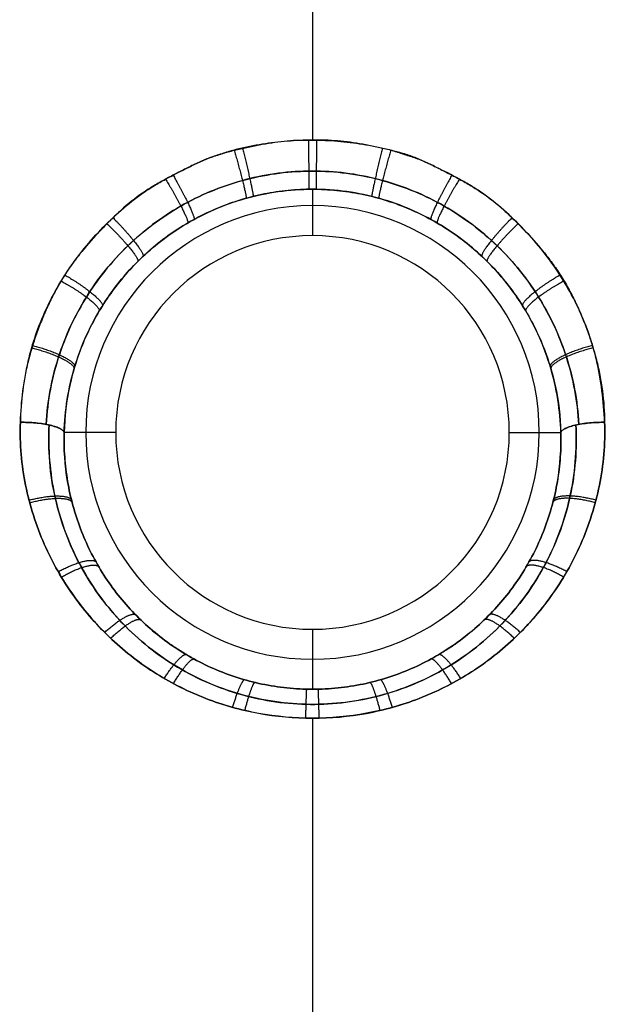
# Model space of a CAD drawing. Units: millimetres. Extents: x -137 to 137, y -23 to 304.
# Drawn here: x -7 to 7, y 92 to 117 of the extents above; entities that cross this region are included whole.
import ezdxf

# ---------------------------------------------------------------- set-up
doc = ezdxf.new("R2010")
doc.units = ezdxf.units.MM
doc.header["$MEASUREMENT"] = 0
doc.layers.add('Default', color=7, linetype='Continuous', true_color=0x000000)

msp = doc.modelspace()

# ---------------------------------------------------------------- linework, layer by layer
at = {"layer": 'Default'}
for p, q in [((0, 122.095, 57.515), (0, 114.429, 59.569)), ((0, 122.095, -57.515), (0, 114.429, -59.569)), ((0, 113.18, 58.689), (0, 112, 45.2)), ((0, 113.18, -58.689), (0, 112, -45.2)), ((-5, 107, 45.2), (-6.31, 107, 60.169)), ((-5, 107, -45.2), (-6.31, 107, -60.169)), ((5, 107, 45.2), (6.31, 107, 60.169)), ((5, 107, -45.2), (6.31, 107, -60.169)), ((0, 102, 45.2), (0, 100.475, 62.626)), ((0, 102, -45.2), (0, 100.475, -62.626)), ((0, 99.742, 63.504), (0, 75.567, 69.982)), ((0, 99.742, -63.504), (0, 75.567, -69.982))]:
    msp.add_line(p, q, dxfattribs=at)
for centre, start, end in [((0, 107, 53.913), 90, 270), ((0, 107, -53.913), 90, 270), ((0, 107, 53.913), 270, 90), ((0, 107, -53.913), 270, 90)]:
    msp.add_arc(centre, 5.762, start, end, dxfattribs=at)
at = {"layer": 'Default', "extrusion": (2.27801e-07, 1.14425e-15, 1)}
msp.add_arc((0, 107, 45.2), 5, 90, 180, dxfattribs=at)
at = {"layer": 'Default', "extrusion": (-2.27798e-07, -2.56543e-15, 1)}
msp.add_arc((0, 107, -45.2), 5, 90, 180, dxfattribs=at)
at = {"layer": 'Default', "extrusion": (-2.27798e-07, 2.56543e-15, 1)}
msp.add_arc((0, 107, 45.2), 5, 0, 90, dxfattribs=at)
at = {"layer": 'Default', "extrusion": (2.27801e-07, -3.98642e-15, 1)}
msp.add_arc((0, 107, -45.2), 5, 0, 90, dxfattribs=at)
at = {"layer": 'Default', "extrusion": (2.27801e-07, 1.69789e-15, 1)}
msp.add_arc((0, 107, 45.2), 5, 180, 270, dxfattribs=at)
at = {"layer": 'Default', "extrusion": (-2.27798e-07, -1.6978e-15, 1)}
msp.add_arc((0, 107, -45.2), 5, 180, 270, dxfattribs=at)
at = {"layer": 'Default', "extrusion": (-2.27798e-07, 1.6978e-15, 1)}
msp.add_arc((0, 107, 45.2), 5, 270, 360, dxfattribs=at)
at = {"layer": 'Default', "extrusion": (2.27801e-07, -3.11897e-15, 1)}
msp.add_arc((0, 107, -45.2), 5, 270, 0, dxfattribs=at)
at = {"layer": 'Default'}
for points, knots in [([(7.422, 107.259, 61.041), (7.398, 107.793, 60.9), (7.335, 108.329, 60.763), (7.183, 108.976, 60.606), (7.148, 109.105, 60.575), (7.072, 109.358, 60.516), (7.03, 109.484, 60.487), (6.893, 109.854, 60.403), (6.789, 110.093, 60.35), (6.557, 110.554, 60.252), (6.43, 110.776, 60.206), (6.157, 111.202, 60.119), (6.011, 111.405, 60.079), (5.704, 111.792, 60.005), (5.544, 111.975, 59.971), (5.212, 112.324, 59.907), (5.04, 112.492, 59.877), (4.686, 112.803, 59.822), (4.503, 112.948, 59.797), (4.268, 113.112, 59.77), (4.22, 113.144, 59.765), (4.125, 113.206, 59.755), (4.076, 113.236, 59.75), (3.931, 113.324, 59.736), (3.833, 113.38, 59.727), (3.537, 113.542, 59.702), (3.337, 113.644, 59.687), (3.087, 113.766, 59.667), (3.036, 113.79, 59.663), (2.936, 113.838, 59.655), (2.886, 113.862, 59.651), (2.785, 113.908, 59.644), (2.735, 113.93, 59.64), (2.633, 113.973, 59.633), (2.582, 113.993, 59.63), (2.479, 114.03, 59.624), (2.428, 114.047, 59.622), (2.324, 114.079, 59.618), (2.272, 114.094, 59.616), (2.115, 114.137, 59.61), (2.011, 114.163, 59.606), (1.801, 114.214, 59.6), (1.696, 114.238, 59.596), (1.486, 114.282, 59.59), (1.38, 114.303, 59.587), (1.064, 114.359, 59.579), (0.852, 114.389, 59.574), (0.426, 114.424, 59.569), (0.212, 114.431, 59.569), (-0.214, 114.428, 59.569), (-0.427, 114.419, 59.571), (-0.852, 114.384, 59.575), (-1.065, 114.358, 59.579), (-1.382, 114.307, 59.586), (-1.487, 114.288, 59.588), (-1.698, 114.245, 59.594), (-1.803, 114.222, 59.597), (-1.96, 114.182, 59.603), (-2.012, 114.168, 59.605), (-2.091, 114.146, 59.608), (-2.117, 114.138, 59.609), (-2.168, 114.122, 59.612), (-2.194, 114.113, 59.613), (-2.233, 114.101, 59.615), (-2.246, 114.096, 59.616), (-2.265, 114.09, 59.617), (-2.272, 114.088, 59.617), (-2.285, 114.083, 59.618), (-2.291, 114.081, 59.618), (-2.323, 114.07, 59.62), (-2.349, 114.061, 59.621), (-2.388, 114.048, 59.623), (-2.401, 114.044, 59.624), (-2.427, 114.036, 59.625), (-2.44, 114.032, 59.625), (-2.479, 114.02, 59.627), (-2.505, 114.012, 59.628), (-2.544, 114, 59.63), (-2.557, 113.995, 59.63), (-2.583, 113.987, 59.632), (-2.596, 113.982, 59.632), (-2.634, 113.968, 59.634), (-2.66, 113.958, 59.636), (-2.736, 113.928, 59.641), (-2.787, 113.906, 59.644), (-2.938, 113.838, 59.655), (-3.038, 113.791, 59.663), (-3.238, 113.693, 59.679), (-3.338, 113.643, 59.687), (-3.537, 113.54, 59.703), (-3.636, 113.488, 59.711), (-3.833, 113.38, 59.727), (-3.931, 113.325, 59.736), (-4.125, 113.208, 59.754), (-4.221, 113.148, 59.763), (-4.505, 112.953, 59.795), (-4.688, 112.804, 59.821), (-4.952, 112.566, 59.864), (-5.038, 112.484, 59.879), (-5.209, 112.316, 59.909), (-5.293, 112.23, 59.925), (-5.543, 111.968, 59.973), (-5.706, 111.788, 60.006), (-5.939, 111.503, 60.06), (-6.015, 111.405, 60.079), (-6.163, 111.204, 60.118), (-6.234, 111.1, 60.139), (-6.37, 110.888, 60.182), (-6.435, 110.778, 60.204), (-6.558, 110.554, 60.251), (-6.617, 110.44, 60.276), (-6.729, 110.206, 60.327), (-6.782, 110.087, 60.353), (-6.883, 109.847, 60.406), (-6.932, 109.725, 60.433), (-7.023, 109.478, 60.489), (-7.065, 109.353, 60.518), (-7.145, 109.101, 60.577), (-7.182, 108.973, 60.607), (-7.247, 108.716, 60.669), (-7.277, 108.586, 60.7), (-7.327, 108.324, 60.765), (-7.349, 108.192, 60.798), (-7.4, 107.794, 60.899), (-7.418, 107.526, 60.969), (-7.422, 107.259, 61.041)], [-1, -1, -1, -1, -0.937531, -0.937531, -0.921914, -0.921914, -0.906296, -0.906296, -0.875062, -0.875062, -0.843803, -0.843803, -0.812544, -0.812544, -0.781286, -0.781286, -0.750027, -0.750027, -0.718783, -0.718783, -0.710972, -0.710972, -0.703161, -0.703161, -0.687539, -0.687539, -0.656295, -0.656295, -0.648484, -0.648484, -0.640673, -0.640673, -0.632862, -0.632862, -0.625051, -0.625051, -0.617249, -0.617249, -0.609447, -0.609447, -0.593842, -0.593842, -0.578238, -0.578238, -0.562633, -0.562633, -0.531424, -0.531424, -0.500215, -0.500215, -0.468959, -0.468959, -0.437704, -0.437704, -0.422076, -0.422076, -0.406448, -0.406448, -0.398635, -0.398635, -0.394728, -0.394728, -0.390821, -0.390821, -0.388867, -0.388867, -0.38789, -0.38789, -0.386914, -0.386914, -0.383007, -0.383007, -0.381053, -0.381053, -0.3791, -0.3791, -0.375193, -0.375193, -0.373242, -0.373242, -0.37129, -0.37129, -0.367388, -0.367388, -0.359582, -0.359582, -0.343971, -0.343971, -0.32836, -0.32836, -0.312749, -0.312749, -0.297139, -0.297139, -0.281528, -0.281528, -0.250306, -0.250306, -0.234665, -0.234665, -0.219023, -0.219023, -0.187741, -0.187741, -0.172099, -0.172099, -0.156458, -0.156458, -0.140817, -0.140817, -0.125176, -0.125176, -0.109529, -0.109529, -0.093882, -0.093882, -0.078235, -0.078235, -0.062588, -0.062588, -0.046941, -0.046941, -0.031294, -0.031294, 0, 0, 0, 0]), ([(-7.422, 107.259, -61.041), (-7.398, 107.793, -60.9), (-7.335, 108.329, -60.763), (-7.183, 108.976, -60.606), (-7.148, 109.105, -60.575), (-7.072, 109.358, -60.516), (-7.03, 109.484, -60.487), (-6.893, 109.854, -60.403), (-6.789, 110.093, -60.35), (-6.557, 110.554, -60.252), (-6.43, 110.776, -60.206), (-6.157, 111.202, -60.119), (-6.011, 111.405, -60.079), (-5.704, 111.792, -60.005), (-5.544, 111.975, -59.971), (-5.212, 112.324, -59.907), (-5.04, 112.492, -59.877), (-4.686, 112.803, -59.822), (-4.503, 112.948, -59.797), (-4.268, 113.112, -59.77), (-4.22, 113.144, -59.765), (-4.125, 113.206, -59.755), (-4.076, 113.236, -59.75), (-3.931, 113.324, -59.736), (-3.833, 113.38, -59.727), (-3.537, 113.542, -59.702), (-3.337, 113.644, -59.687), (-3.087, 113.766, -59.667), (-3.036, 113.79, -59.663), (-2.936, 113.838, -59.655), (-2.886, 113.862, -59.651), (-2.785, 113.908, -59.644), (-2.735, 113.93, -59.64), (-2.633, 113.973, -59.633), (-2.582, 113.993, -59.63), (-2.479, 114.03, -59.624), (-2.428, 114.047, -59.622), (-2.324, 114.079, -59.618), (-2.272, 114.094, -59.616), (-2.115, 114.137, -59.61), (-2.011, 114.163, -59.606), (-1.801, 114.214, -59.6), (-1.696, 114.238, -59.596), (-1.486, 114.282, -59.59), (-1.38, 114.303, -59.587), (-1.064, 114.359, -59.579), (-0.852, 114.389, -59.574), (-0.426, 114.424, -59.569), (-0.212, 114.431, -59.569), (0.214, 114.428, -59.569), (0.427, 114.419, -59.571), (0.852, 114.384, -59.575), (1.065, 114.358, -59.579), (1.382, 114.307, -59.586), (1.487, 114.288, -59.588), (1.698, 114.245, -59.594), (1.803, 114.222, -59.597), (1.96, 114.182, -59.603), (2.012, 114.168, -59.605), (2.091, 114.146, -59.608), (2.117, 114.138, -59.609), (2.168, 114.122, -59.612), (2.194, 114.113, -59.613), (2.233, 114.101, -59.615), (2.246, 114.096, -59.616), (2.265, 114.09, -59.617), (2.272, 114.088, -59.617), (2.285, 114.083, -59.618), (2.291, 114.081, -59.618), (2.323, 114.07, -59.62), (2.349, 114.061, -59.621), (2.388, 114.048, -59.623), (2.401, 114.044, -59.624), (2.427, 114.036, -59.625), (2.44, 114.032, -59.625), (2.479, 114.02, -59.627), (2.505, 114.012, -59.628), (2.544, 114, -59.63), (2.557, 113.995, -59.63), (2.583, 113.987, -59.632), (2.596, 113.982, -59.632), (2.634, 113.968, -59.634), (2.66, 113.958, -59.636), (2.736, 113.928, -59.641), (2.787, 113.906, -59.644), (2.938, 113.838, -59.655), (3.038, 113.791, -59.663), (3.238, 113.693, -59.679), (3.338, 113.643, -59.687), (3.537, 113.54, -59.703), (3.636, 113.488, -59.711), (3.833, 113.38, -59.727), (3.931, 113.325, -59.736), (4.125, 113.208, -59.754), (4.221, 113.148, -59.763), (4.505, 112.953, -59.795), (4.688, 112.804, -59.821), (4.952, 112.566, -59.864), (5.038, 112.484, -59.879), (5.209, 112.316, -59.909), (5.293, 112.23, -59.925), (5.543, 111.968, -59.973), (5.706, 111.788, -60.006), (5.939, 111.503, -60.06), (6.015, 111.405, -60.079), (6.163, 111.204, -60.118), (6.234, 111.1, -60.139), (6.37, 110.888, -60.182), (6.435, 110.778, -60.204), (6.558, 110.554, -60.251), (6.617, 110.44, -60.276), (6.729, 110.206, -60.327), (6.782, 110.087, -60.353), (6.883, 109.847, -60.406), (6.932, 109.725, -60.433), (7.023, 109.478, -60.489), (7.065, 109.353, -60.518), (7.145, 109.101, -60.577), (7.182, 108.973, -60.607), (7.247, 108.716, -60.669), (7.277, 108.586, -60.7), (7.327, 108.324, -60.765), (7.349, 108.192, -60.798), (7.4, 107.794, -60.899), (7.418, 107.526, -60.969), (7.422, 107.259, -61.041)], [-1, -1, -1, -1, -0.937531, -0.937531, -0.921914, -0.921914, -0.906296, -0.906296, -0.875062, -0.875062, -0.843803, -0.843803, -0.812544, -0.812544, -0.781286, -0.781286, -0.750027, -0.750027, -0.718783, -0.718783, -0.710972, -0.710972, -0.703161, -0.703161, -0.687539, -0.687539, -0.656295, -0.656295, -0.648484, -0.648484, -0.640673, -0.640673, -0.632862, -0.632862, -0.625051, -0.625051, -0.617249, -0.617249, -0.609447, -0.609447, -0.593842, -0.593842, -0.578238, -0.578238, -0.562633, -0.562633, -0.531424, -0.531424, -0.500215, -0.500215, -0.468959, -0.468959, -0.437704, -0.437704, -0.422076, -0.422076, -0.406448, -0.406448, -0.398635, -0.398635, -0.394728, -0.394728, -0.390821, -0.390821, -0.388867, -0.388867, -0.38789, -0.38789, -0.386914, -0.386914, -0.383007, -0.383007, -0.381053, -0.381053, -0.3791, -0.3791, -0.375193, -0.375193, -0.373242, -0.373242, -0.37129, -0.37129, -0.367388, -0.367388, -0.359582, -0.359582, -0.343971, -0.343971, -0.32836, -0.32836, -0.312749, -0.312749, -0.297139, -0.297139, -0.281528, -0.281528, -0.250306, -0.250306, -0.234665, -0.234665, -0.219023, -0.219023, -0.187741, -0.187741, -0.1721, -0.1721, -0.156458, -0.156458, -0.140817, -0.140817, -0.125176, -0.125176, -0.109529, -0.109529, -0.093882, -0.093882, -0.078235, -0.078235, -0.062588, -0.062588, -0.046941, -0.046941, -0.031294, -0.031294, 0, 0, 0, 0]), ([(-6.768, 107.206, 60.899), (-6.735, 107.785, 60.732), (-6.526, 108.917, 60.423), (-5.806, 110.472, 60.049), (-4.741, 111.792, 59.771), (-3.379, 112.814, 59.582), (-1.798, 113.471, 59.472), (-0.097, 113.712, 59.435), (1.61, 113.519, 59.465), (3.207, 112.909, 59.565), (4.606, 111.92, 59.746), (5.736, 110.593, 60.022), (6.51, 108.989, 60.404), (6.734, 107.805, 60.726), (6.768, 107.206, 60.899)], [0.000926, 0.000926, 0.000926, 0.000926, 2.0913, 4.094201, 6.082205, 8.064466, 10.052841, 12.043905, 14.032046, 16.0165, 17.997112, 20.022707, 22.147035, 24.306766, 24.306766, 24.306766, 24.306766]), ([(6.768, 107.206, -60.899), (6.735, 107.785, -60.732), (6.526, 108.917, -60.423), (5.806, 110.472, -60.049), (4.741, 111.792, -59.771), (3.379, 112.814, -59.582), (1.798, 113.471, -59.472), (0.097, 113.712, -59.435), (-1.61, 113.519, -59.465), (-3.207, 112.909, -59.565), (-4.606, 111.92, -59.746), (-5.736, 110.593, -60.022), (-6.51, 108.989, -60.404), (-6.734, 107.805, -60.726), (-6.768, 107.206, -60.899)], [0.000926, 0.000926, 0.000926, 0.000926, 2.0913, 4.094201, 6.082205, 8.064466, 10.052841, 12.043905, 14.032046, 16.0165, 17.997112, 20.022707, 22.147035, 24.306766, 24.306766, 24.306766, 24.306766]), ([(-6.31, 107, 60.169), (-6.302, 107.272, 60.085), (-6.277, 107.551, 60.002), (-6.186, 108.123, 59.837), (-6.12, 108.416, 59.755), (-5.935, 109.013, 59.594), (-5.817, 109.317, 59.515), (-5.593, 109.778, 59.4), (-5.51, 109.932, 59.362), (-5.326, 110.241, 59.287), (-5.225, 110.397, 59.25), (-5.003, 110.706, 59.178), (-4.881, 110.861, 59.143), (-4.614, 111.167, 59.075), (-4.469, 111.319, 59.042), (-4.151, 111.618, 58.978), (-3.979, 111.764, 58.948), (-3.605, 112.047, 58.891), (-3.403, 112.184, 58.865), (-2.969, 112.439, 58.816), (-2.737, 112.558, 58.794), (-2.244, 112.771, 58.756), (-1.983, 112.865, 58.74), (-1.442, 113.019, 58.714), (-1.16, 113.079, 58.704), (-0.587, 113.159, 58.691), (-0.293, 113.18, 58.688), (0, 113.18, 58.689)], [0, 0, 0, 0, 0.0624972, 0.0624972, 0.1250015, 0.1250015, 0.1875029, 0.1875029, 0.2187536, 0.2187536, 0.2500043, 0.2500043, 0.2812686, 0.2812686, 0.3125328, 0.3125328, 0.3437919, 0.3437919, 0.3750511, 0.3750511, 0.4063085, 0.4063085, 0.4375659, 0.4375659, 0.4688209, 0.4688209, 0.5000758, 0.5000758, 0.5000758, 0.5000758]), ([(0, 113.18, -58.689), (-0.103, 113.18, -58.689), (-0.205, 113.178, -58.689), (-0.41, 113.167, -58.691), (-0.513, 113.16, -58.692), (-0.819, 113.13, -58.696), (-1.022, 113.099, -58.701), (-1.627, 112.979, -58.721), (-2.022, 112.859, -58.741), (-2.592, 112.623, -58.783), (-2.777, 112.535, -58.799), (-3.139, 112.342, -58.834), (-3.315, 112.237, -58.854), (-3.827, 111.896, -58.921), (-4.145, 111.635, -58.974), (-4.725, 111.059, -59.098), (-4.986, 110.744, -59.168), (-5.328, 110.239, -59.287), (-5.434, 110.066, -59.329), (-5.629, 109.71, -59.416), (-5.717, 109.527, -59.462), (-5.877, 109.156, -59.558), (-5.947, 108.966, -59.607), (-6.07, 108.582, -59.71), (-6.122, 108.387, -59.764), (-6.251, 107.797, -59.929), (-6.299, 107.398, -60.046), (-6.31, 107, -60.169)], [0.5000758, 0.5000758, 0.5000758, 0.5000758, 0.5156869, 0.5156869, 0.5312979, 0.5312979, 0.5625201, 0.5625201, 0.625091, 0.625091, 0.6563191, 0.6563191, 0.6875471, 0.6875471, 0.750078, 0.750078, 0.8125285, 0.8125285, 0.8437738, 0.8437738, 0.8750191, 0.8750191, 0.9062719, 0.9062719, 0.9375247, 0.9375247, 1, 1, 1, 1]), ([(0, 113.18, 58.689), (0.103, 113.18, 58.689), (0.205, 113.178, 58.689), (0.41, 113.167, 58.691), (0.513, 113.16, 58.692), (0.819, 113.13, 58.696), (1.022, 113.099, 58.701), (1.627, 112.979, 58.721), (2.022, 112.859, 58.741), (2.592, 112.623, 58.783), (2.777, 112.535, 58.799), (3.139, 112.342, 58.834), (3.315, 112.237, 58.854), (3.827, 111.896, 58.921), (4.145, 111.635, 58.974), (4.725, 111.059, 59.098), (4.986, 110.744, 59.168), (5.328, 110.239, 59.287), (5.434, 110.066, 59.329), (5.629, 109.71, 59.416), (5.717, 109.527, 59.462), (5.877, 109.156, 59.558), (5.947, 108.966, 59.607), (6.07, 108.582, 59.71), (6.122, 108.387, 59.764), (6.251, 107.797, 59.929), (6.299, 107.398, 60.046), (6.31, 107, 60.169)], [0.5000758, 0.5000758, 0.5000758, 0.5000758, 0.5156869, 0.5156869, 0.5312979, 0.5312979, 0.5625201, 0.5625201, 0.625091, 0.625091, 0.6563191, 0.6563191, 0.6875471, 0.6875471, 0.750078, 0.750078, 0.8125285, 0.8125285, 0.8437738, 0.8437738, 0.8750191, 0.8750191, 0.9062719, 0.9062719, 0.9375247, 0.9375247, 1, 1, 1, 1]), ([(6.31, 107, -60.169), (6.302, 107.272, -60.085), (6.277, 107.551, -60.002), (6.186, 108.123, -59.837), (6.12, 108.416, -59.755), (5.935, 109.013, -59.594), (5.817, 109.317, -59.515), (5.593, 109.778, -59.4), (5.51, 109.932, -59.362), (5.326, 110.241, -59.287), (5.225, 110.397, -59.25), (5.003, 110.706, -59.178), (4.881, 110.861, -59.143), (4.614, 111.167, -59.075), (4.469, 111.319, -59.042), (4.151, 111.618, -58.978), (3.979, 111.764, -58.948), (3.605, 112.047, -58.891), (3.403, 112.184, -58.865), (2.969, 112.439, -58.816), (2.737, 112.558, -58.794), (2.244, 112.771, -58.756), (1.983, 112.865, -58.74), (1.442, 113.019, -58.714), (1.16, 113.079, -58.704), (0.587, 113.159, -58.691), (0.293, 113.18, -58.688), (0, 113.18, -58.689)], [0, 0, 0, 0, 0.0624972, 0.0624972, 0.1250015, 0.1250015, 0.1875029, 0.1875029, 0.2187536, 0.2187536, 0.2500043, 0.2500043, 0.2812686, 0.2812686, 0.3125328, 0.3125328, 0.3437919, 0.3437919, 0.375051, 0.375051, 0.4063085, 0.4063085, 0.4375659, 0.4375659, 0.4688209, 0.4688209, 0.5000758, 0.5000758, 0.5000758, 0.5000758]), ([(-7.422, 107.259, 61.041), (-7.439, 106.706, 61.188), (-7.393, 106.173, 61.338), (-7.238, 105.399, 61.565), (-7.172, 105.145, 61.641), (-7.013, 104.647, 61.793), (-6.919, 104.401, 61.87), (-6.711, 103.928, 62.021), (-6.596, 103.7, 62.095), (-6.345, 103.262, 62.239), (-6.209, 103.051, 62.309), (-5.919, 102.646, 62.446), (-5.765, 102.452, 62.513), (-5.523, 102.176, 62.609), (-5.44, 102.086, 62.641), (-5.271, 101.911, 62.702), (-5.185, 101.826, 62.732), (-4.921, 101.577, 62.821), (-4.738, 101.421, 62.877), (-4.36, 101.129, 62.982), (-4.164, 100.993, 63.032), (-3.763, 100.743, 63.124), (-3.558, 100.629, 63.167), (-3.139, 100.421, 63.245), (-2.925, 100.326, 63.281), (-2.273, 100.075, 63.376), (-1.827, 99.949, 63.424), (-0.919, 99.782, 63.489), (-0.46, 99.742, 63.504), (0.461, 99.741, 63.505), (0.921, 99.781, 63.489), (1.829, 99.948, 63.424), (2.274, 100.074, 63.376), (2.925, 100.326, 63.281), (3.139, 100.421, 63.245), (3.558, 100.63, 63.167), (3.763, 100.746, 63.124), (4.363, 101.121, 62.985), (4.744, 101.413, 62.879), (5.451, 102.074, 62.644), (5.776, 102.443, 62.515), (6.211, 103.05, 62.31), (6.347, 103.262, 62.239), (6.597, 103.7, 62.094), (6.712, 103.928, 62.021), (6.92, 104.401, 61.87), (7.013, 104.647, 61.793), (7.172, 105.146, 61.641), (7.238, 105.399, 61.565), (7.393, 106.173, 61.337), (7.439, 106.707, 61.188), (7.422, 107.259, 61.041)], [-1, -1, -1, -1, -0.936993, -0.936993, -0.90549, -0.90549, -0.873987, -0.873987, -0.842834, -0.842834, -0.811682, -0.811682, -0.780529, -0.780529, -0.764953, -0.764953, -0.749376, -0.749376, -0.718208, -0.718208, -0.68704, -0.68704, -0.655872, -0.655872, -0.624704, -0.624704, -0.562324, -0.562324, -0.499944, -0.499944, -0.437571, -0.437571, -0.375198, -0.375198, -0.344041, -0.344041, -0.312884, -0.312884, -0.25057, -0.25057, -0.188208, -0.188208, -0.157027, -0.157027, -0.125846, -0.125846, -0.094385, -0.094385, -0.062923, -0.062923, 0, 0, 0, 0]), ([(7.422, 107.259, -61.041), (7.439, 106.706, -61.188), (7.393, 106.173, -61.338), (7.238, 105.399, -61.565), (7.172, 105.145, -61.641), (7.013, 104.647, -61.793), (6.919, 104.401, -61.87), (6.711, 103.928, -62.021), (6.596, 103.7, -62.095), (6.345, 103.262, -62.239), (6.209, 103.051, -62.309), (5.919, 102.646, -62.446), (5.765, 102.452, -62.513), (5.523, 102.176, -62.609), (5.44, 102.086, -62.641), (5.271, 101.911, -62.702), (5.185, 101.826, -62.732), (4.921, 101.577, -62.821), (4.738, 101.421, -62.877), (4.36, 101.129, -62.982), (4.164, 100.993, -63.032), (3.763, 100.743, -63.124), (3.558, 100.629, -63.167), (3.139, 100.421, -63.245), (2.925, 100.326, -63.281), (2.273, 100.075, -63.376), (1.827, 99.949, -63.424), (0.919, 99.782, -63.489), (0.46, 99.742, -63.504), (-0.461, 99.741, -63.505), (-0.921, 99.781, -63.489), (-1.829, 99.948, -63.424), (-2.274, 100.074, -63.376), (-2.925, 100.326, -63.281), (-3.139, 100.421, -63.245), (-3.558, 100.63, -63.167), (-3.763, 100.746, -63.124), (-4.363, 101.121, -62.985), (-4.744, 101.413, -62.879), (-5.451, 102.074, -62.644), (-5.776, 102.443, -62.515), (-6.211, 103.05, -62.31), (-6.347, 103.262, -62.239), (-6.597, 103.7, -62.094), (-6.712, 103.928, -62.021), (-6.92, 104.401, -61.87), (-7.013, 104.647, -61.793), (-7.172, 105.146, -61.641), (-7.238, 105.399, -61.565), (-7.393, 106.173, -61.337), (-7.439, 106.707, -61.188), (-7.422, 107.259, -61.041)], [-1, -1, -1, -1, -0.936993, -0.936993, -0.90549, -0.90549, -0.873987, -0.873987, -0.842834, -0.842834, -0.811682, -0.811682, -0.780529, -0.780529, -0.764953, -0.764953, -0.749376, -0.749376, -0.718208, -0.718208, -0.68704, -0.68704, -0.655872, -0.655872, -0.624704, -0.624704, -0.562324, -0.562324, -0.499944, -0.499944, -0.437571, -0.437571, -0.375198, -0.375198, -0.344041, -0.344041, -0.312884, -0.312884, -0.25057, -0.25057, -0.188208, -0.188208, -0.157027, -0.157027, -0.125846, -0.125846, -0.094385, -0.094385, -0.062923, -0.062923, 0, 0, 0, 0]), ([(-7.422, 107.259, 61.041), (-7.362, 107.259, 61.048), (-7.3, 107.258, 61.05), (-7.172, 107.253, 61.042), (-7.107, 107.249, 61.032), (-6.976, 107.237, 60.998), (-6.912, 107.229, 60.974), (-6.787, 107.21, 60.914), (-6.728, 107.199, 60.876), (-6.619, 107.173, 60.791), (-6.569, 107.159, 60.742), (-6.481, 107.129, 60.637), (-6.444, 107.113, 60.581), (-6.383, 107.081, 60.465), (-6.36, 107.064, 60.405), (-6.325, 107.032, 60.286), (-6.315, 107.016, 60.227), (-6.31, 107, 60.169)], [0, 0, 0, 0, 0.125, 0.125, 0.25, 0.25, 0.375, 0.375, 0.5, 0.5, 0.625, 0.625, 0.75, 0.75, 0.875, 0.875, 1, 1, 1, 1]), ([(-6.31, 107, -60.169), (-6.315, 107.015, -60.225), (-6.325, 107.031, -60.283), (-6.357, 107.063, -60.399), (-6.38, 107.079, -60.458), (-6.439, 107.111, -60.573), (-6.475, 107.127, -60.629), (-6.56, 107.157, -60.733), (-6.609, 107.171, -60.782), (-6.717, 107.197, -60.869), (-6.777, 107.208, -60.907), (-6.901, 107.228, -60.97), (-6.966, 107.236, -60.995), (-7.099, 107.249, -61.031), (-7.165, 107.253, -61.041), (-7.296, 107.258, -61.05), (-7.361, 107.259, -61.048), (-7.422, 107.259, -61.041)], [0, 0, 0, 0, 0.125, 0.125, 0.25, 0.25, 0.375, 0.375, 0.5, 0.5, 0.625, 0.625, 0.75, 0.75, 0.875, 0.875, 1, 1, 1, 1]), ([(6.691, 107.19, 60.847), (6.723, 106.587, 61.023), (6.627, 105.377, 61.397), (6.012, 103.671, 61.975), (4.973, 102.192, 62.514), (3.585, 101.042, 62.953), (1.946, 100.298, 63.247), (0.158, 100.013, 63.362), (-1.659, 100.216, 63.28), (-3.371, 100.907, 63.006), (-4.84, 102.044, 62.569), (-5.954, 103.549, 62.018), (-6.619, 105.309, 61.418), (-6.725, 106.567, 61.029), (-6.691, 107.19, 60.847)], [0.2632, 0.2632, 0.2632, 0.2632, 2.494237, 4.698243, 6.863408, 8.96026, 10.997449, 13.005961, 15.034287, 17.123069, 19.276212, 21.501769, 23.80497, 26.110623, 26.110623, 26.110623, 26.110623]), ([(-6.691, 107.19, -60.847), (-6.723, 106.587, -61.023), (-6.627, 105.377, -61.397), (-6.012, 103.671, -61.975), (-4.973, 102.192, -62.514), (-3.585, 101.042, -62.953), (-1.946, 100.298, -63.247), (-0.158, 100.013, -63.362), (1.659, 100.216, -63.28), (3.371, 100.907, -63.006), (4.84, 102.044, -62.569), (5.954, 103.549, -62.018), (6.619, 105.309, -61.418), (6.725, 106.567, -61.029), (6.691, 107.19, -60.847)], [0.2632, 0.2632, 0.2632, 0.2632, 2.494237, 4.698243, 6.863408, 8.96026, 10.997449, 13.005961, 15.034287, 17.123069, 19.276212, 21.501769, 23.80497, 26.110623, 26.110623, 26.110623, 26.110623]), ([(6.31, 107, 60.169), (6.315, 107.015, 60.225), (6.325, 107.031, 60.283), (6.357, 107.063, 60.399), (6.38, 107.079, 60.458), (6.439, 107.111, 60.573), (6.475, 107.127, 60.629), (6.56, 107.157, 60.733), (6.609, 107.171, 60.782), (6.717, 107.197, 60.869), (6.777, 107.208, 60.907), (6.901, 107.228, 60.97), (6.966, 107.236, 60.995), (7.099, 107.249, 61.031), (7.165, 107.253, 61.041), (7.296, 107.258, 61.05), (7.361, 107.259, 61.048), (7.422, 107.259, 61.041)], [0, 0, 0, 0, 0.125, 0.125, 0.25, 0.25, 0.375, 0.375, 0.5, 0.5, 0.625, 0.625, 0.75, 0.75, 0.875, 0.875, 1, 1, 1, 1]), ([(7.422, 107.259, -61.041), (7.362, 107.259, -61.048), (7.3, 107.258, -61.05), (7.172, 107.253, -61.042), (7.107, 107.249, -61.032), (6.976, 107.237, -60.998), (6.912, 107.229, -60.974), (6.787, 107.21, -60.914), (6.728, 107.199, -60.876), (6.619, 107.173, -60.791), (6.569, 107.159, -60.742), (6.481, 107.129, -60.637), (6.444, 107.113, -60.581), (6.383, 107.081, -60.465), (6.36, 107.064, -60.405), (6.325, 107.032, -60.286), (6.315, 107.016, -60.227), (6.31, 107, -60.169)], [0, 0, 0, 0, 0.125, 0.125, 0.25, 0.25, 0.375, 0.375, 0.5, 0.5, 0.625, 0.625, 0.75, 0.75, 0.875, 0.875, 1, 1, 1, 1]), ([(0, 100.475, 62.626), (-0.216, 100.475, 62.626), (-0.433, 100.487, 62.62), (-0.863, 100.532, 62.599), (-1.076, 100.565, 62.583), (-1.498, 100.654, 62.542), (-1.706, 100.709, 62.517), (-2.115, 100.84, 62.458), (-2.316, 100.915, 62.425), (-2.708, 101.086, 62.351), (-2.899, 101.182, 62.31), (-3.177, 101.338, 62.244), (-3.268, 101.393, 62.222), (-3.447, 101.506, 62.175), (-3.536, 101.565, 62.15), (-3.968, 101.87, 62.025), (-4.288, 102.147, 61.913), (-4.864, 102.757, 61.671), (-5.121, 103.089, 61.541), (-5.562, 103.795, 61.272), (-5.748, 104.168, 61.132), (-5.969, 104.75, 60.922), (-6.033, 104.947, 60.852), (-6.142, 105.348, 60.711), (-6.187, 105.551, 60.641), (-6.291, 106.166, 60.434), (-6.321, 106.584, 60.298), (-6.31, 107, 60.169)], [0.4999414, 0.4999414, 0.4999414, 0.4999414, 0.5311951, 0.5311951, 0.5624488, 0.5624488, 0.5937025, 0.5937025, 0.6249562, 0.6249562, 0.6562101, 0.6562101, 0.671837, 0.671837, 0.6874639, 0.6874639, 0.7499711, 0.7499711, 0.8124783, 0.8124783, 0.8749856, 0.8749856, 0.9062392, 0.9062392, 0.9374928, 0.9374928, 1, 1, 1, 1]), ([(-6.31, 107, -60.169), (-6.315, 106.792, -60.233), (-6.311, 106.583, -60.3), (-6.281, 106.168, -60.434), (-6.256, 105.961, -60.503), (-6.152, 105.346, -60.71), (-6.043, 104.944, -60.852), (-5.748, 104.168, -61.132), (-5.562, 103.795, -61.272), (-5.121, 103.089, -61.541), (-4.864, 102.757, -61.671), (-4.432, 102.3, -61.853), (-4.28, 102.154, -61.911), (-3.962, 101.878, -62.022), (-3.795, 101.748, -62.075), (-3.449, 101.504, -62.176), (-3.27, 101.391, -62.223), (-2.899, 101.182, -62.311), (-2.708, 101.086, -62.352), (-2.316, 100.915, -62.426), (-2.115, 100.84, -62.459), (-1.706, 100.709, -62.517), (-1.498, 100.654, -62.542), (-1.076, 100.565, -62.583), (-0.863, 100.532, -62.599), (-0.433, 100.487, -62.621), (-0.216, 100.475, -62.626), (0, 100.475, -62.626)], [0, 0, 0, 0, 0.0312463, 0.0312463, 0.0624926, 0.0624926, 0.1249853, 0.1249853, 0.187478, 0.187478, 0.2499707, 0.2499707, 0.281217, 0.281217, 0.3124633, 0.3124633, 0.3437097, 0.3437097, 0.3749561, 0.3749561, 0.4062024, 0.4062024, 0.4374487, 0.4374487, 0.4686951, 0.4686951, 0.4999414, 0.4999414, 0.4999414, 0.4999414]), ([(6.31, 107, 60.169), (6.315, 106.792, 60.233), (6.311, 106.583, 60.3), (6.281, 106.168, 60.434), (6.256, 105.961, 60.503), (6.152, 105.346, 60.71), (6.043, 104.944, 60.852), (5.748, 104.168, 61.132), (5.562, 103.795, 61.272), (5.121, 103.089, 61.541), (4.864, 102.757, 61.671), (4.432, 102.3, 61.853), (4.28, 102.154, 61.911), (3.962, 101.878, 62.022), (3.795, 101.748, 62.075), (3.449, 101.504, 62.176), (3.27, 101.391, 62.223), (2.899, 101.182, 62.311), (2.708, 101.086, 62.352), (2.316, 100.915, 62.426), (2.115, 100.84, 62.459), (1.706, 100.709, 62.517), (1.498, 100.654, 62.542), (1.076, 100.565, 62.583), (0.863, 100.532, 62.599), (0.433, 100.487, 62.621), (0.216, 100.475, 62.626), (0, 100.475, 62.626)], [0, 0, 0, 0, 0.0312463, 0.0312463, 0.0624926, 0.0624926, 0.1249853, 0.1249853, 0.187478, 0.187478, 0.2499707, 0.2499707, 0.281217, 0.281217, 0.3124633, 0.3124633, 0.3437097, 0.3437097, 0.3749561, 0.3749561, 0.4062024, 0.4062024, 0.4374487, 0.4374487, 0.4686951, 0.4686951, 0.4999414, 0.4999414, 0.4999414, 0.4999414]), ([(0, 100.475, -62.626), (0.216, 100.475, -62.626), (0.433, 100.487, -62.62), (0.863, 100.532, -62.599), (1.076, 100.565, -62.583), (1.498, 100.654, -62.542), (1.706, 100.709, -62.517), (2.115, 100.84, -62.458), (2.316, 100.915, -62.425), (2.708, 101.086, -62.351), (2.899, 101.182, -62.31), (3.177, 101.338, -62.244), (3.268, 101.393, -62.222), (3.447, 101.506, -62.175), (3.536, 101.565, -62.15), (3.968, 101.87, -62.025), (4.288, 102.147, -61.913), (4.864, 102.757, -61.671), (5.121, 103.089, -61.541), (5.562, 103.795, -61.272), (5.748, 104.168, -61.132), (5.969, 104.75, -60.922), (6.033, 104.947, -60.852), (6.142, 105.348, -60.711), (6.187, 105.551, -60.641), (6.291, 106.166, -60.434), (6.321, 106.584, -60.298), (6.31, 107, -60.169)], [0.4999414, 0.4999414, 0.4999414, 0.4999414, 0.5311951, 0.5311951, 0.5624488, 0.5624488, 0.5937025, 0.5937025, 0.6249562, 0.6249562, 0.6562101, 0.6562101, 0.671837, 0.671837, 0.6874639, 0.6874639, 0.7499711, 0.7499711, 0.8124783, 0.8124783, 0.8749856, 0.8749856, 0.9062392, 0.9062392, 0.9374928, 0.9374928, 1, 1, 1, 1])]:
    msp.add_open_spline(points, degree=3, knots=knots, dxfattribs=at)
for points, weights in [([(-0.106, 114.428, 59.569), (-0.096, 113.782, 59.738), (-0.089, 113.237, 59.353), (-0.09, 113.179, 58.689)], [1.21365904231, 0.927488731762, 0.928786175049, 1.21755137217]), ([(0.106, 114.428, -59.569), (0.096, 113.782, -59.738), (0.089, 113.237, -59.353), (0.09, 113.179, -58.689)], [1.2136590423, 0.927488731763, 0.92878617505, 1.21755137217]), ([(-1.99, 114.174, 59.604), (-1.808, 113.55, 59.783), (-1.674, 113.012, 59.398), (-1.684, 112.95, 58.726)], [1.22099113522, 0.927125961622, 0.926338404579, 1.2186284641]), ([(-1.78, 114.218, -59.599), (-1.618, 113.591, -59.77), (-1.499, 113.057, -59.384), (-1.508, 112.996, -58.718)], [1.21531081958, 0.927186651736, 0.928233516696, 1.21845141446]), ([(1.78, 114.218, 59.599), (1.618, 113.591, 59.77), (1.499, 113.057, 59.384), (1.508, 112.996, 58.718)], [1.21531081959, 0.927186651736, 0.928233516694, 1.21845141446]), ([(1.99, 114.174, -59.604), (1.808, 113.55, -59.783), (1.674, 113.012, -59.398), (1.684, 112.95, -58.726)], [1.22099113526, 0.927125961622, 0.926338404568, 1.2186284641]), ([(-3.732, 113.435, 59.719), (-3.394, 112.884, 59.885), (-3.147, 112.399, 59.499), (-3.165, 112.323, 58.838)], [1.21186825469, 0.92700369789, 0.929397191521, 1.21904873558]), ([(-3.541, 113.538, -59.703), (-3.22, 112.977, -59.867), (-2.986, 112.488, -59.481), (-3.004, 112.414, -58.821)], [1.21037730794, 0.926999928775, 0.929903683525, 1.21908857219]), ([(3.541, 113.538, 59.703), (3.22, 112.977, 59.867), (2.986, 112.488, 59.481), (3.004, 112.414, 58.821)], [1.21037730794, 0.926999928775, 0.929903683525, 1.21908857219]), ([(3.732, 113.435, -59.719), (3.394, 112.884, -59.885), (3.147, 112.399, -59.499), (3.165, 112.323, -58.838)], [1.21186825469, 0.92700369789, 0.929397191521, 1.21904873558]), ([(-5.071, 112.457, -59.883), (-4.616, 112.001, -60.045), (-4.28, 111.576, -59.663), (-4.299, 111.479, -59.008)], [1.2093677244, 0.927432738866, 0.930238403888, 1.21778471947]), ([(5.071, 112.457, 59.883), (4.616, 112.001, 60.045), (4.28, 111.576, 59.663), (4.299, 111.479, 59.008)], [1.2093677244, 0.927432738866, 0.930238403889, 1.21778471947]), ([(-5.222, 112.301, 59.912), (-4.756, 111.861, 60.066), (-4.415, 111.449, 59.683), (-4.433, 111.35, 59.035)], [1.20351608057, 0.927597747341, 0.932238054977, 1.21743700348]), ([(5.222, 112.301, -59.912), (4.756, 111.861, -60.066), (4.415, 111.449, -59.683), (4.433, 111.35, -59.035)], [1.20351608061, 0.92759774734, 0.932238054962, 1.21743700348]), ([(-6.391, 110.85, 60.19), (-5.829, 110.548, 60.338), (-5.409, 110.221, 59.961), (-5.414, 110.093, 59.323)], [1.20030602082, 0.928405054749, 0.933318541314, 1.21504648051]), ([(-6.288, 110.998, -60.161), (-5.736, 110.682, -60.304), (-5.326, 110.349, -59.926), (-5.334, 110.224, -59.291)], [1.19644600516, 0.928337931849, 0.934663813999, 1.21542365162]), ([(6.288, 110.998, 60.161), (5.736, 110.682, 60.304), (5.326, 110.349, 59.926), (5.334, 110.224, 59.291)], [1.19644600516, 0.928337931849, 0.934663814, 1.21542365162]), ([(6.391, 110.85, -60.19), (5.829, 110.548, -60.338), (5.409, 110.221, -59.961), (5.414, 110.093, -59.323)], [1.20030602084, 0.928405054748, 0.933318541306, 1.21504648051]), ([(-7.13, 109.148, 60.566), (-6.524, 108.999, 60.679), (-6.07, 108.778, 60.304), (-6.053, 108.63, 59.697)], [1.17503623472, 0.928816596858, 0.942360788038, 1.21566880826]), ([(-7.116, 109.211, -60.55), (-6.51, 109.057, -60.668), (-6.053, 108.832, -60.293), (-6.037, 108.684, -59.683)], [1.17859140582, 0.928722844806, 0.941049002078, 1.21556987764]), ([(7.116, 109.211, 60.55), (6.51, 109.057, 60.668), (6.053, 108.832, 60.293), (6.037, 108.684, 59.683)], [1.17859140578, 0.928722844807, 0.941049002093, 1.21556987764]), ([(7.13, 109.148, -60.566), (6.524, 108.999, -60.679), (6.07, 108.778, -60.304), (6.053, 108.63, -59.697)], [1.17503623471, 0.928816596858, 0.942360788042, 1.21566880826]), ([(-7.203, 105.28, -61.601), (-6.653, 105.427, -61.63), (-6.214, 105.43, -61.27), (-6.125, 105.291, -60.731)], [1.14643447677, 0.941057501442, 0.951714189728, 1.17840454163]), ([(-7.186, 105.215, 61.62), (-6.638, 105.366, 61.647), (-6.201, 105.373, 61.288), (-6.111, 105.235, 60.751)], [1.14507674948, 0.941143263231, 0.952210803833, 1.17827937128]), ([(7.186, 105.215, -61.62), (6.638, 105.366, -61.647), (6.201, 105.373, -61.288), (6.111, 105.235, -60.751)], [1.14507674948, 0.941143263231, 0.952210803833, 1.17827937128]), ([(7.203, 105.28, 61.601), (6.653, 105.427, 61.63), (6.214, 105.43, 61.27), (6.125, 105.291, 60.731)], [1.14643447677, 0.941057501442, 0.951714189728, 1.17840454163]), ([(-6.461, 103.462, -62.173), (-5.994, 103.719, -62.154), (-5.616, 103.816, -61.801), (-5.503, 103.716, -61.303)], [1.11046524566, 0.943385177236, 0.965838131828, 1.17782410944]), ([(-6.38, 103.328, 62.217), (-5.922, 103.591, 62.194), (-5.55, 103.695, 61.841), (-5.436, 103.599, 61.347)], [1.10724311703, 0.943677245692, 0.967212852336, 1.17784993697]), ([(6.38, 103.328, -62.217), (5.922, 103.591, -62.194), (5.55, 103.695, -61.841), (5.436, 103.599, -61.347)], [1.10724311703, 0.943677245692, 0.967212852339, 1.17784993697]), ([(6.461, 103.462, 62.173), (5.994, 103.719, 62.154), (5.616, 103.816, 61.801), (5.503, 103.716, 61.303)], [1.11046524566, 0.943385177236, 0.965838131828, 1.17782410944]), ([(-5.279, 101.919, -62.699), (-4.915, 102.257, -62.64), (-4.615, 102.428, -62.29), (-4.502, 102.375, -61.823)], [1.08158353351, 0.946394469995, 0.97921801369, 1.1800541646]), ([(5.279, 101.919, 62.699), (4.915, 102.257, 62.64), (4.615, 102.428, 62.29), (4.502, 102.375, 61.823)], [1.08158353351, 0.946394469995, 0.97921801369, 1.1800541646]), ([(-5.126, 101.77, 62.752), (-4.774, 102.115, 62.689), (-4.483, 102.294, 62.339), (-4.372, 102.246, 61.875)], [1.07904815783, 0.946747234873, 0.980517869079, 1.18036006044]), ([(5.126, 101.77, -62.752), (4.774, 102.115, -62.689), (4.483, 102.294, -62.339), (4.372, 102.246, -61.875)], [1.07904815783, 0.946747234873, 0.980517869079, 1.18036006044]), ([(-3.767, 100.752, -63.121), (-3.515, 101.146, -63.032), (-3.304, 101.372, -62.683), (-3.213, 101.361, -62.236)], [1.06205347948, 0.949473338601, 0.990079065297, 1.18387065957]), ([(3.767, 100.752, 63.121), (3.515, 101.146, 63.032), (3.304, 101.372, 62.683), (3.213, 101.361, 62.236)], [1.06205347948, 0.949473338601, 0.990079065297, 1.18387065957]), ([(-3.533, 100.62, 63.171), (-3.296, 101.02, 63.078), (-3.099, 101.253, 62.729), (-3.013, 101.246, 62.283)], [1.06023404924, 0.949808190767, 0.991213444097, 1.18444980923]), ([(3.533, 100.62, -63.171), (3.296, 101.02, -63.078), (3.099, 101.253, -62.729), (3.013, 101.246, -62.283)], [1.06023404924, 0.949808190768, 0.991213444101, 1.18444980923]), ([(-2.031, 100.017, -63.398), (-1.898, 100.44, -63.29), (-1.786, 100.699, -62.944), (-1.733, 100.72, -62.512)], [1.05014019954, 0.952778336974, 0.997208874062, 1.1834318108]), ([(-1.719, 99.937, 63.429), (-1.607, 100.362, 63.318), (-1.513, 100.625, 62.974), (-1.467, 100.65, 62.544)], [1.04853008609, 0.953379955949, 0.998146339385, 1.1828292364]), ([(1.719, 99.937, -63.429), (1.607, 100.362, -63.318), (1.513, 100.625, -62.974), (1.467, 100.65, -62.544)], [1.04853008609, 0.953379955949, 0.998146339386, 1.1828292364]), ([(2.031, 100.017, 63.398), (1.898, 100.44, 63.29), (1.786, 100.699, 62.944), (1.733, 100.72, 62.512)], [1.05014019953, 0.952778336975, 0.997208874064, 1.1834318108]), ([(-0.171, 99.744, -63.504), (-0.16, 100.171, -63.387), (-0.151, 100.44, -63.047), (-0.146, 100.477, -62.626)], [1.04464931539, 0.955149973934, 1.00020138736, 1.17980355567]), ([(0.171, 99.744, 63.504), (0.16, 100.171, 63.387), (0.151, 100.44, 63.047), (0.146, 100.477, 62.626)], [1.04464931539, 0.955149973934, 1.00020138736, 1.17980355567])]:
    msp.add_rational_spline(points, weights, degree=3, dxfattribs=at)

doc.saveas('drawing.dxf')
